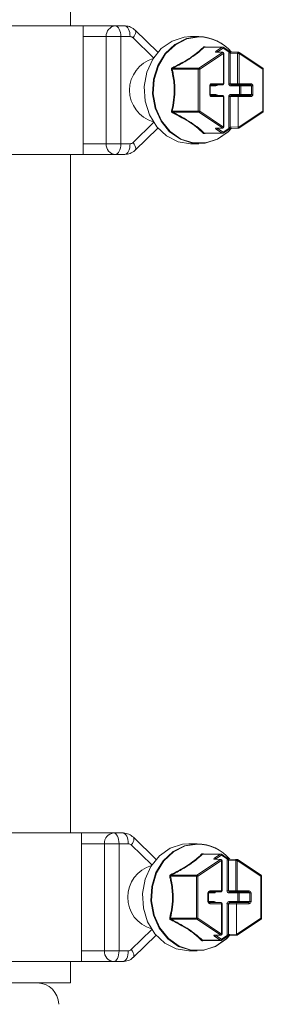
# Model space of a CAD drawing. Units: millimetres. Extents: x 2215 to 4214, y 516 to 3699.
# Drawn here: x 3224 to 3246, y 2737 to 2829 of the extents above; entities that cross this region are included whole.
import ezdxf

# ---------------------------------------------------------------- set-up
doc = ezdxf.new("R2010")
doc.units = ezdxf.units.MM
doc.header["$LTSCALE"] = 20

msp = doc.modelspace()

# ---------------------------------------------------------------- linework, layer by layer
at = {"color": 7, "linetype": 'Continuous', "lineweight": 18}
for p, q in [((3228.435, 2828.723), (3228.435, 2839.381)), ((3229.603, 2828.723), (3177.603, 2828.723)), ((3229.603, 2816.723), (3229.603, 2828.723)), ((3229.603, 2828.723), (3232.62, 2828.723)), ((3232.62, 2828.723), (3233.486, 2828.723)), ((3236.574, 2826.261), (3234.464, 2828.32)), ((3231.754, 2827.723), (3229.603, 2827.723)), ((3231.754, 2817.723), (3231.754, 2827.723)), ((3233.12, 2827.723), (3231.754, 2827.723)), ((3233.12, 2827.723), (3233.12, 2817.723)), ((3233.986, 2827.723), (3233.12, 2827.723)), ((3236.179, 2825.737), (3234.266, 2827.605)), ((3240.413, 2827.723), (3239.634, 2827.723)), ((3242.591, 2826.735), (3240.911, 2826.735)), ((3242.634, 2826.749), (3240.942, 2826.749)), ((3241.003, 2826.749), (3241.004, 2826.751)), ((3242.07, 2826.388), (3242.591, 2826.735)), ((3242.684, 2826.649), (3242.164, 2826.302)), ((3243.205, 2826.302), (3242.684, 2826.649)), ((3243.21, 2826.385), (3242.69, 2826.732)), ((3240.396, 2824.772), (3242.608, 2826.247)), ((3242.701, 2826.16), (3240.49, 2824.686)), ((3242.608, 2826.247), (3241.994, 2826.273)), ((3242.655, 2826.26), (3242.041, 2826.286)), ((3242.043, 2826.286), (3242.041, 2826.286)), ((3242.164, 2826.302), (3242.164, 2826.281)), ((3242.701, 2823.323), (3242.701, 2826.16)), ((3242.701, 2826.16), (3242.751, 2826.16)), ((3242.751, 2823.323), (3242.751, 2826.16)), ((3243.205, 2823.323), (3243.205, 2826.302)), ((3243.205, 2826.302), (3243.339, 2826.186)), ((3244.032, 2826.16), (3243.339, 2826.186)), ((3243.339, 2826.186), (3243.339, 2823.323)), ((3244.121, 2826.26), (3243.428, 2826.286)), ((3244.032, 2823.323), (3244.032, 2826.16)), ((3244.032, 2826.16), (3244.167, 2826.16)), ((3244.167, 2826.16), (3244.167, 2823.323)), ((3246.379, 2824.686), (3244.167, 2826.16)), ((3246.384, 2824.769), (3244.173, 2826.243)), ((3240.353, 2824.686), (3237.923, 2824.686)), ((3237.967, 2824.772), (3240.396, 2824.772)), ((3240.353, 2820.76), (3240.353, 2824.686)), ((3240.49, 2824.686), (3240.353, 2824.686)), ((3240.49, 2824.686), (3240.49, 2820.76)), ((3246.379, 2820.76), (3246.379, 2824.686)), ((3246.429, 2824.686), (3246.379, 2824.686)), ((3246.429, 2820.76), (3246.429, 2824.686)), ((3241.419, 2822.323), (3241.419, 2823.123)), ((3241.469, 2823.123), (3241.419, 2823.123)), ((3241.466, 2823.123), (3241.548, 2823.223)), ((3241.469, 2822.323), (3241.469, 2823.123)), ((3241.99, 2823.123), (3241.469, 2823.123)), ((3242.651, 2823.223), (3241.548, 2823.223)), ((3241.598, 2823.323), (3242.701, 2823.323)), ((3242.701, 2823.323), (3242.751, 2823.323)), ((3243.205, 2823.323), (3243.339, 2823.323)), ((3243.339, 2823.323), (3244.032, 2823.323)), ((3243.428, 2823.223), (3243.339, 2823.323)), ((3244.218, 2823.123), (3243.378, 2823.123)), ((3244.117, 2823.223), (3243.428, 2823.223)), ((3244.032, 2823.323), (3244.167, 2823.323)), ((3245.22, 2823.223), (3244.117, 2823.223)), ((3244.167, 2823.323), (3245.27, 2823.323)), ((3244.218, 2822.323), (3244.218, 2823.123)), ((3244.339, 2823.123), (3244.218, 2823.123)), ((3245.328, 2823.123), (3244.339, 2823.123)), ((3244.339, 2823.123), (3244.339, 2822.323)), ((3245.22, 2823.223), (3245.328, 2823.123)), ((3245.328, 2822.323), (3245.328, 2823.123)), ((3245.449, 2823.123), (3245.328, 2823.123)), ((3245.449, 2823.123), (3245.449, 2822.323)), ((3241.469, 2822.323), (3241.419, 2822.323)), ((3241.548, 2822.223), (3241.466, 2822.323)), ((3241.469, 2822.323), (3241.99, 2822.323)), ((3241.548, 2822.223), (3242.651, 2822.223)), ((3242.701, 2822.123), (3241.598, 2822.123)), ((3242.701, 2819.286), (3242.701, 2822.123)), ((3242.751, 2822.123), (3242.701, 2822.123)), ((3242.751, 2819.286), (3242.751, 2822.123)), ((3243.205, 2819.144), (3243.205, 2822.123)), ((3243.339, 2822.123), (3243.205, 2822.123)), ((3243.339, 2822.123), (3243.428, 2822.223)), ((3244.084, 2822.123), (3243.339, 2822.123)), ((3243.339, 2822.123), (3243.339, 2819.259)), ((3243.378, 2822.323), (3244.218, 2822.323)), ((3243.428, 2822.223), (3244.117, 2822.223)), ((3244.084, 2822.123), (3244.117, 2822.223)), ((3244.084, 2822.123), (3244.084, 2819.288)), ((3245.27, 2822.123), (3244.084, 2822.123)), ((3244.117, 2822.223), (3245.22, 2822.223)), ((3244.339, 2822.323), (3244.218, 2822.323)), ((3244.339, 2822.323), (3245.328, 2822.323)), ((3245.328, 2822.323), (3245.22, 2822.223)), ((3245.449, 2822.323), (3245.328, 2822.323)), ((3237.923, 2820.76), (3240.353, 2820.76)), ((3240.396, 2820.673), (3237.967, 2820.673)), ((3240.49, 2820.76), (3240.353, 2820.76)), ((3242.608, 2819.199), (3240.396, 2820.673)), ((3240.49, 2820.76), (3242.701, 2819.286)), ((3244.095, 2819.238), (3246.379, 2820.76)), ((3244.153, 2819.189), (3246.384, 2820.677)), ((3246.429, 2820.76), (3246.379, 2820.76)), ((3234.266, 2817.841), (3236.179, 2819.709)), ((3234.464, 2817.125), (3236.574, 2819.185)), ((3241.994, 2819.173), (3242.608, 2819.199)), ((3242.041, 2819.159), (3242.655, 2819.186)), ((3242.591, 2818.71), (3242.07, 2819.057)), ((3242.164, 2819.165), (3242.164, 2819.144)), ((3242.164, 2819.144), (3242.684, 2818.797)), ((3242.684, 2818.797), (3243.205, 2819.144)), ((3242.69, 2818.714), (3243.21, 2819.061)), ((3242.751, 2819.286), (3242.701, 2819.286)), ((3243.339, 2819.259), (3243.205, 2819.144)), ((3243.339, 2819.259), (3244.084, 2819.288)), ((3243.428, 2819.159), (3244.145, 2819.187)), ((3244.084, 2819.288), (3244.095, 2819.238)), ((3244.095, 2819.238), (3244.153, 2819.189)), ((3240.911, 2818.71), (3242.591, 2818.71)), ((3240.942, 2818.697), (3242.634, 2818.697)), ((3241.004, 2818.694), (3241.003, 2818.697)), ((3229.603, 2817.723), (3231.754, 2817.723)), ((3233.12, 2817.723), (3231.754, 2817.723)), ((3233.12, 2817.723), (3233.986, 2817.723)), ((3239.634, 2817.723), (3240.413, 2817.723)), ((3229.603, 2816.723), (3177.603, 2816.723)), ((3228.435, 2753.381), (3228.435, 2816.723)), ((3232.62, 2816.723), (3229.603, 2816.723)), ((3233.486, 2816.723), (3232.62, 2816.723)), ((3229.435, 2753.381), (3177.435, 2753.381)), ((3229.435, 2741.381), (3229.435, 2753.381)), ((3229.435, 2753.381), (3232.452, 2753.381)), ((3232.452, 2753.381), (3233.318, 2753.381)), ((3236.406, 2750.919), (3234.296, 2752.979)), ((3231.586, 2752.381), (3229.435, 2752.381)), ((3231.586, 2742.381), (3231.586, 2752.381)), ((3232.952, 2752.381), (3231.586, 2752.381)), ((3232.952, 2752.381), (3232.952, 2742.381)), ((3233.818, 2752.381), (3232.952, 2752.381)), ((3236.011, 2750.395), (3234.097, 2752.263)), ((3240.245, 2752.381), (3239.466, 2752.381)), ((3242.423, 2751.394), (3240.743, 2751.394)), ((3242.466, 2751.407), (3240.774, 2751.407)), ((3240.835, 2751.407), (3240.836, 2751.41)), ((3241.902, 2751.047), (3242.423, 2751.394)), ((3242.516, 2751.307), (3241.995, 2750.96)), ((3243.037, 2750.96), (3242.516, 2751.307)), ((3243.042, 2751.044), (3242.521, 2751.391)), ((3240.228, 2749.431), (3242.44, 2750.905)), ((3242.533, 2750.819), (3240.322, 2749.344)), ((3242.44, 2750.905), (3241.826, 2750.932)), ((3242.487, 2750.919), (3241.873, 2750.945)), ((3241.875, 2750.945), (3241.873, 2750.945)), ((3241.995, 2750.96), (3241.995, 2750.94)), ((3242.533, 2747.981), (3242.533, 2750.819)), ((3242.533, 2750.819), (3242.583, 2750.819)), ((3242.583, 2747.981), (3242.583, 2750.819)), ((3243.037, 2747.981), (3243.037, 2750.96)), ((3243.037, 2750.96), (3243.171, 2750.845)), ((3243.864, 2750.819), (3243.171, 2750.845)), ((3243.171, 2750.845), (3243.171, 2747.981)), ((3243.953, 2750.919), (3243.26, 2750.945)), ((3243.864, 2747.981), (3243.864, 2750.819)), ((3243.864, 2750.819), (3243.999, 2750.819)), ((3243.999, 2750.819), (3243.999, 2747.981)), ((3246.21, 2749.344), (3243.999, 2750.819)), ((3246.216, 2749.428), (3244.005, 2750.902)), ((3240.185, 2749.344), (3237.755, 2749.344)), ((3237.799, 2749.431), (3240.228, 2749.431)), ((3240.185, 2745.418), (3240.185, 2749.344)), ((3240.322, 2749.344), (3240.185, 2749.344)), ((3240.322, 2749.344), (3240.322, 2745.418)), ((3246.21, 2745.418), (3246.21, 2749.344)), ((3246.26, 2749.344), (3246.21, 2749.344)), ((3246.26, 2745.418), (3246.26, 2749.344)), ((3241.251, 2746.981), (3241.251, 2747.781)), ((3241.301, 2747.781), (3241.251, 2747.781)), ((3241.298, 2747.781), (3241.38, 2747.881)), ((3241.301, 2746.981), (3241.301, 2747.781)), ((3241.822, 2747.781), (3241.301, 2747.781)), ((3242.483, 2747.881), (3241.38, 2747.881)), ((3241.43, 2747.981), (3242.533, 2747.981)), ((3242.533, 2747.981), (3242.583, 2747.981)), ((3243.037, 2747.981), (3243.171, 2747.981)), ((3243.171, 2747.981), (3243.864, 2747.981)), ((3243.26, 2747.881), (3243.171, 2747.981)), ((3244.05, 2747.781), (3243.21, 2747.781)), ((3243.949, 2747.881), (3243.26, 2747.881)), ((3243.864, 2747.981), (3243.999, 2747.981)), ((3245.052, 2747.881), (3243.949, 2747.881)), ((3243.999, 2747.981), (3245.102, 2747.981)), ((3244.05, 2746.981), (3244.05, 2747.781)), ((3244.171, 2747.781), (3244.05, 2747.781)), ((3245.16, 2747.781), (3244.171, 2747.781)), ((3244.171, 2747.781), (3244.171, 2746.981)), ((3245.052, 2747.881), (3245.16, 2747.781)), ((3245.16, 2746.981), (3245.16, 2747.781)), ((3245.281, 2747.781), (3245.16, 2747.781)), ((3245.281, 2747.781), (3245.281, 2746.981)), ((3241.301, 2746.981), (3241.251, 2746.981)), ((3241.38, 2746.881), (3241.298, 2746.981)), ((3241.301, 2746.981), (3241.822, 2746.981)), ((3241.38, 2746.881), (3242.483, 2746.881)), ((3242.533, 2746.781), (3241.43, 2746.781)), ((3242.533, 2743.944), (3242.533, 2746.781)), ((3242.583, 2746.781), (3242.533, 2746.781)), ((3242.583, 2743.944), (3242.583, 2746.781)), ((3243.037, 2743.802), (3243.037, 2746.781)), ((3243.171, 2746.781), (3243.037, 2746.781)), ((3243.171, 2746.781), (3243.26, 2746.881)), ((3243.916, 2746.781), (3243.171, 2746.781)), ((3243.171, 2746.781), (3243.171, 2743.918)), ((3243.21, 2746.981), (3244.05, 2746.981)), ((3243.26, 2746.881), (3243.949, 2746.881)), ((3243.916, 2746.781), (3243.949, 2746.881)), ((3243.916, 2746.781), (3243.916, 2743.946)), ((3245.102, 2746.781), (3243.916, 2746.781)), ((3243.949, 2746.881), (3245.052, 2746.881)), ((3244.171, 2746.981), (3244.05, 2746.981)), ((3244.171, 2746.981), (3245.16, 2746.981)), ((3245.16, 2746.981), (3245.052, 2746.881)), ((3245.281, 2746.981), (3245.16, 2746.981)), ((3237.755, 2745.418), (3240.185, 2745.418)), ((3240.228, 2745.332), (3237.799, 2745.332)), ((3240.322, 2745.418), (3240.185, 2745.418)), ((3242.44, 2743.858), (3240.228, 2745.332)), ((3240.322, 2745.418), (3242.533, 2743.944)), ((3243.927, 2743.896), (3246.21, 2745.418)), ((3243.985, 2743.848), (3246.216, 2745.335)), ((3246.26, 2745.418), (3246.21, 2745.418)), ((3234.097, 2742.5), (3236.011, 2744.367)), ((3234.296, 2741.784), (3236.406, 2743.844)), ((3241.826, 2743.831), (3242.44, 2743.858)), ((3241.873, 2743.818), (3242.487, 2743.844)), ((3242.423, 2743.369), (3241.902, 2743.716)), ((3241.995, 2743.823), (3241.995, 2743.802)), ((3241.995, 2743.802), (3242.516, 2743.455)), ((3242.516, 2743.455), (3243.037, 2743.802)), ((3242.521, 2743.372), (3243.042, 2743.719)), ((3242.583, 2743.944), (3242.533, 2743.944)), ((3243.171, 2743.918), (3243.037, 2743.802)), ((3243.171, 2743.918), (3243.916, 2743.946)), ((3243.26, 2743.818), (3243.977, 2743.845)), ((3243.916, 2743.946), (3243.927, 2743.896)), ((3243.927, 2743.896), (3243.985, 2743.848)), ((3240.743, 2743.369), (3242.423, 2743.369)), ((3240.774, 2743.355), (3242.466, 2743.355)), ((3240.836, 2743.353), (3240.835, 2743.355)), ((3229.435, 2742.381), (3231.586, 2742.381)), ((3232.952, 2742.381), (3231.586, 2742.381)), ((3232.952, 2742.381), (3233.818, 2742.381)), ((3239.466, 2742.381), (3240.245, 2742.381)), ((3229.435, 2741.381), (3177.435, 2741.381)), ((3228.435, 2739.381), (3228.435, 2741.381)), ((3232.452, 2741.381), (3229.435, 2741.381)), ((3233.318, 2741.381), (3232.452, 2741.381)), ((3228.435, 2739.381), (3178.435, 2739.381))]:
    msp.add_line(p, q, dxfattribs=at)
at = {"color": 7, "linetype": 'Continuous', "lineweight": 18, "flags": 128}
for points in [[(3233.12, 2827.723), (3233.11, 2827.918), (3233.082, 2828.106), (3233.036, 2828.278), (3232.974, 2828.43), (3232.898, 2828.554), (3232.811, 2828.647), (3232.717, 2828.704), (3232.62, 2828.723)], [(3233.986, 2827.723), (3233.976, 2827.918), (3233.948, 2828.106), (3233.902, 2828.278), (3233.84, 2828.43), (3233.764, 2828.554), (3233.677, 2828.647), (3233.584, 2828.704), (3233.486, 2828.723)], [(3234.266, 2827.605), (3234.365, 2827.754), (3234.441, 2827.897), (3234.492, 2828.029), (3234.514, 2828.145), (3234.508, 2828.24), (3234.473, 2828.31), (3234.464, 2828.32)], [(3239.634, 2827.723), (3239.044, 2827.676), (3237.909, 2827.309), (3236.901, 2826.601), (3236.096, 2825.606), (3235.554, 2824.397), (3235.314, 2823.064), (3235.394, 2821.706), (3235.789, 2820.423), (3236.469, 2819.31), (3237.384, 2818.451), (3238.466, 2817.908), (3239.634, 2817.723)], [(3243.462, 2819.172), (3243.146, 2818.844), (3242.138, 2818.137), (3241.003, 2817.769), (3239.824, 2817.769), (3238.688, 2818.137), (3237.681, 2818.844), (3236.876, 2819.839), (3236.333, 2821.048), (3236.093, 2822.382), (3236.174, 2823.74), (3236.569, 2825.023), (3237.249, 2826.136), (3238.163, 2826.995), (3239.245, 2827.537), (3240.413, 2827.723), (3240.413, 2827.723)], [(3240.449, 2827.694), (3239.287, 2827.509), (3238.212, 2826.97), (3237.303, 2826.116), (3236.627, 2825.01), (3236.234, 2823.734), (3236.154, 2822.384), (3236.392, 2821.058), (3236.932, 2819.856), (3237.732, 2818.867), (3238.734, 2818.164), (3239.863, 2817.798), (3241.035, 2817.798), (3242.164, 2818.164), (3243.165, 2818.867), (3243.461, 2819.172)], [(3242.684, 2826.649), (3242.692, 2826.666), (3242.697, 2826.682), (3242.7, 2826.697), (3242.7, 2826.71), (3242.698, 2826.721), (3242.693, 2826.729), (3242.69, 2826.732)], [(3243.205, 2826.302), (3243.212, 2826.319), (3243.217, 2826.335), (3243.22, 2826.35), (3243.221, 2826.363), (3243.218, 2826.374), (3243.214, 2826.382), (3243.21, 2826.385)], [(3244.173, 2826.243), (3244.176, 2826.24), (3244.181, 2826.232), (3244.183, 2826.221), (3244.183, 2826.208), (3244.18, 2826.193), (3244.175, 2826.177), (3244.167, 2826.16)], [(3246.384, 2824.769), (3246.388, 2824.766), (3246.392, 2824.758), (3246.395, 2824.747), (3246.394, 2824.734), (3246.391, 2824.719), (3246.386, 2824.703), (3246.379, 2824.686)], [(3241.598, 2823.323), (3241.597, 2823.303), (3241.595, 2823.285), (3241.59, 2823.267), (3241.584, 2823.252), (3241.576, 2823.24), (3241.567, 2823.23), (3241.558, 2823.225), (3241.548, 2823.223)], [(3242.04, 2823.223), (3242.03, 2823.221), (3242.021, 2823.215), (3242.012, 2823.206), (3242.005, 2823.194), (3241.999, 2823.178), (3241.994, 2823.161), (3241.991, 2823.142), (3241.99, 2823.123)], [(3242.701, 2823.323), (3242.7, 2823.303), (3242.697, 2823.285), (3242.692, 2823.267), (3242.686, 2823.252), (3242.679, 2823.24), (3242.67, 2823.23), (3242.661, 2823.225), (3242.651, 2823.223)], [(3243.378, 2823.123), (3243.379, 2823.142), (3243.382, 2823.161), (3243.386, 2823.178), (3243.393, 2823.194), (3243.4, 2823.206), (3243.409, 2823.215), (3243.418, 2823.221), (3243.428, 2823.223)], [(3244.117, 2823.223), (3244.127, 2823.225), (3244.136, 2823.23), (3244.145, 2823.24), (3244.153, 2823.252), (3244.159, 2823.267), (3244.163, 2823.285), (3244.166, 2823.303), (3244.167, 2823.323)], [(3244.268, 2823.223), (3244.258, 2823.221), (3244.249, 2823.215), (3244.24, 2823.206), (3244.233, 2823.194), (3244.227, 2823.178), (3244.222, 2823.161), (3244.219, 2823.142), (3244.218, 2823.123)], [(3245.22, 2823.223), (3245.229, 2823.225), (3245.239, 2823.23), (3245.248, 2823.24), (3245.255, 2823.252), (3245.261, 2823.267), (3245.266, 2823.285), (3245.269, 2823.303), (3245.27, 2823.323)], [(3241.548, 2822.223), (3241.558, 2822.221), (3241.567, 2822.215), (3241.576, 2822.206), (3241.584, 2822.194), (3241.59, 2822.178), (3241.595, 2822.161), (3241.597, 2822.142), (3241.598, 2822.123)], [(3241.99, 2822.323), (3241.991, 2822.303), (3241.994, 2822.285), (3241.999, 2822.267), (3242.005, 2822.252), (3242.012, 2822.24), (3242.021, 2822.23), (3242.03, 2822.225), (3242.04, 2822.223)], [(3242.651, 2822.223), (3242.661, 2822.221), (3242.67, 2822.215), (3242.679, 2822.206), (3242.686, 2822.194), (3242.692, 2822.178), (3242.697, 2822.161), (3242.7, 2822.142), (3242.701, 2822.123)], [(3243.428, 2822.223), (3243.418, 2822.225), (3243.409, 2822.23), (3243.4, 2822.24), (3243.393, 2822.252), (3243.386, 2822.267), (3243.382, 2822.285), (3243.379, 2822.303), (3243.378, 2822.323)], [(3244.268, 2822.223), (3244.258, 2822.225), (3244.249, 2822.23), (3244.24, 2822.24), (3244.233, 2822.252), (3244.227, 2822.267), (3244.222, 2822.285), (3244.219, 2822.303), (3244.218, 2822.323)], [(3245.27, 2822.123), (3245.269, 2822.142), (3245.266, 2822.161), (3245.261, 2822.178), (3245.255, 2822.194), (3245.248, 2822.206), (3245.239, 2822.215), (3245.229, 2822.221), (3245.22, 2822.223)], [(3246.379, 2820.76), (3246.386, 2820.743), (3246.391, 2820.727), (3246.394, 2820.712), (3246.395, 2820.699), (3246.392, 2820.688), (3246.388, 2820.68), (3246.384, 2820.677)], [(3243.21, 2819.061), (3243.214, 2819.064), (3243.218, 2819.072), (3243.221, 2819.083), (3243.22, 2819.096), (3243.217, 2819.111), (3243.212, 2819.127), (3243.205, 2819.144)], [(3242.69, 2818.714), (3242.693, 2818.717), (3242.698, 2818.725), (3242.7, 2818.736), (3242.7, 2818.749), (3242.697, 2818.764), (3242.692, 2818.78), (3242.684, 2818.797)], [(3233.12, 2817.723), (3233.11, 2817.528), (3233.082, 2817.34), (3233.036, 2817.167), (3232.974, 2817.016), (3232.898, 2816.891), (3232.811, 2816.799), (3232.717, 2816.742), (3232.62, 2816.723)], [(3233.486, 2816.723), (3233.584, 2816.742), (3233.677, 2816.799), (3233.764, 2816.891), (3233.84, 2817.016), (3233.902, 2817.167), (3233.948, 2817.34), (3233.976, 2817.528), (3233.986, 2817.723)], [(3234.464, 2817.125), (3234.473, 2817.135), (3234.508, 2817.206), (3234.514, 2817.301), (3234.492, 2817.417), (3234.441, 2817.549), (3234.365, 2817.692), (3234.266, 2817.841)], [(3232.952, 2752.381), (3232.942, 2752.577), (3232.914, 2752.764), (3232.868, 2752.937), (3232.805, 2753.089), (3232.73, 2753.213), (3232.643, 2753.305), (3232.549, 2753.362), (3232.452, 2753.381)], [(3233.818, 2752.381), (3233.808, 2752.577), (3233.78, 2752.764), (3233.734, 2752.937), (3233.671, 2753.089), (3233.596, 2753.213), (3233.509, 2753.305), (3233.415, 2753.362), (3233.318, 2753.381)], [(3234.097, 2752.263), (3234.197, 2752.412), (3234.273, 2752.556), (3234.324, 2752.688), (3234.346, 2752.803), (3234.34, 2752.898), (3234.305, 2752.969), (3234.296, 2752.979)], [(3239.466, 2752.381), (3238.876, 2752.335), (3237.741, 2751.967), (3236.733, 2751.26), (3235.928, 2750.265), (3235.386, 2749.056), (3235.146, 2747.723), (3235.226, 2746.364), (3235.621, 2745.081), (3236.301, 2743.969), (3237.216, 2743.109), (3238.298, 2742.567), (3239.466, 2742.381)], [(3243.294, 2743.831), (3242.978, 2743.503), (3241.97, 2742.795), (3240.835, 2742.428), (3239.656, 2742.428), (3238.52, 2742.795), (3237.513, 2743.503), (3236.708, 2744.498), (3236.165, 2745.707), (3235.925, 2747.04), (3236.006, 2748.399), (3236.401, 2749.682), (3237.081, 2750.794), (3237.995, 2751.653), (3239.077, 2752.196), (3240.245, 2752.381), (3240.245, 2752.381)], [(3240.281, 2752.352), (3239.119, 2752.168), (3238.044, 2751.628), (3237.135, 2750.774), (3236.459, 2749.668), (3236.066, 2748.393), (3235.986, 2747.042), (3236.224, 2745.717), (3236.764, 2744.515), (3237.564, 2743.526), (3238.566, 2742.822), (3239.694, 2742.457), (3240.867, 2742.457), (3241.996, 2742.822), (3242.997, 2743.526), (3243.293, 2743.831)], [(3242.516, 2751.307), (3242.523, 2751.324), (3242.529, 2751.341), (3242.532, 2751.356), (3242.532, 2751.369), (3242.53, 2751.379), (3242.525, 2751.387), (3242.521, 2751.391)], [(3243.037, 2750.96), (3243.044, 2750.977), (3243.049, 2750.994), (3243.052, 2751.008), (3243.052, 2751.022), (3243.05, 2751.032), (3243.046, 2751.04), (3243.042, 2751.044)], [(3244.005, 2750.902), (3244.008, 2750.899), (3244.013, 2750.891), (3244.015, 2750.88), (3244.015, 2750.867), (3244.012, 2750.852), (3244.007, 2750.836), (3243.999, 2750.819)], [(3246.216, 2749.428), (3246.22, 2749.424), (3246.224, 2749.416), (3246.226, 2749.406), (3246.226, 2749.393), (3246.223, 2749.378), (3246.218, 2749.361), (3246.21, 2749.344)], [(3241.43, 2747.981), (3241.429, 2747.962), (3241.426, 2747.943), (3241.422, 2747.926), (3241.416, 2747.911), (3241.408, 2747.898), (3241.399, 2747.889), (3241.39, 2747.883), (3241.38, 2747.881)], [(3241.872, 2747.881), (3241.862, 2747.879), (3241.853, 2747.874), (3241.844, 2747.865), (3241.837, 2747.852), (3241.831, 2747.837), (3241.826, 2747.82), (3241.823, 2747.801), (3241.822, 2747.781)], [(3242.533, 2747.981), (3242.532, 2747.962), (3242.529, 2747.943), (3242.524, 2747.926), (3242.518, 2747.911), (3242.511, 2747.898), (3242.502, 2747.889), (3242.493, 2747.883), (3242.483, 2747.881)], [(3243.21, 2747.781), (3243.211, 2747.801), (3243.214, 2747.82), (3243.218, 2747.837), (3243.224, 2747.852), (3243.232, 2747.865), (3243.241, 2747.874), (3243.25, 2747.879), (3243.26, 2747.881)], [(3243.949, 2747.881), (3243.959, 2747.883), (3243.968, 2747.889), (3243.977, 2747.898), (3243.984, 2747.911), (3243.991, 2747.926), (3243.995, 2747.943), (3243.998, 2747.962), (3243.999, 2747.981)], [(3244.1, 2747.881), (3244.09, 2747.879), (3244.081, 2747.874), (3244.072, 2747.865), (3244.065, 2747.852), (3244.058, 2747.837), (3244.054, 2747.82), (3244.051, 2747.801), (3244.05, 2747.781)], [(3245.052, 2747.881), (3245.061, 2747.883), (3245.071, 2747.889), (3245.079, 2747.898), (3245.087, 2747.911), (3245.093, 2747.926), (3245.098, 2747.943), (3245.101, 2747.962), (3245.102, 2747.981)], [(3241.38, 2746.881), (3241.39, 2746.879), (3241.399, 2746.874), (3241.408, 2746.865), (3241.416, 2746.852), (3241.422, 2746.837), (3241.426, 2746.82), (3241.429, 2746.801), (3241.43, 2746.781)], [(3241.822, 2746.981), (3241.823, 2746.962), (3241.826, 2746.943), (3241.831, 2746.926), (3241.837, 2746.911), (3241.844, 2746.898), (3241.853, 2746.889), (3241.862, 2746.883), (3241.872, 2746.881)], [(3242.483, 2746.881), (3242.493, 2746.879), (3242.502, 2746.874), (3242.511, 2746.865), (3242.518, 2746.852), (3242.524, 2746.837), (3242.529, 2746.82), (3242.532, 2746.801), (3242.533, 2746.781)], [(3243.26, 2746.881), (3243.25, 2746.883), (3243.241, 2746.889), (3243.232, 2746.898), (3243.224, 2746.911), (3243.218, 2746.926), (3243.214, 2746.943), (3243.211, 2746.962), (3243.21, 2746.981)], [(3244.1, 2746.881), (3244.09, 2746.883), (3244.081, 2746.889), (3244.072, 2746.898), (3244.065, 2746.911), (3244.058, 2746.926), (3244.054, 2746.943), (3244.051, 2746.962), (3244.05, 2746.981)], [(3245.102, 2746.781), (3245.101, 2746.801), (3245.098, 2746.82), (3245.093, 2746.837), (3245.087, 2746.852), (3245.079, 2746.865), (3245.071, 2746.874), (3245.061, 2746.879), (3245.052, 2746.881)], [(3246.21, 2745.418), (3246.218, 2745.402), (3246.223, 2745.385), (3246.226, 2745.37), (3246.226, 2745.357), (3246.224, 2745.346), (3246.22, 2745.338), (3246.216, 2745.335)], [(3243.042, 2743.719), (3243.046, 2743.722), (3243.05, 2743.73), (3243.052, 2743.741), (3243.052, 2743.754), (3243.049, 2743.769), (3243.044, 2743.786), (3243.037, 2743.802)], [(3242.521, 2743.372), (3242.525, 2743.375), (3242.53, 2743.383), (3242.532, 2743.394), (3242.532, 2743.407), (3242.529, 2743.422), (3242.523, 2743.439), (3242.516, 2743.455)], [(3232.952, 2742.381), (3232.942, 2742.186), (3232.914, 2741.999), (3232.868, 2741.826), (3232.805, 2741.674), (3232.73, 2741.55), (3232.643, 2741.458), (3232.549, 2741.401), (3232.452, 2741.381)], [(3233.318, 2741.381), (3233.415, 2741.401), (3233.509, 2741.458), (3233.596, 2741.55), (3233.671, 2741.674), (3233.734, 2741.826), (3233.78, 2741.999), (3233.808, 2742.186), (3233.818, 2742.381)], [(3234.296, 2741.784), (3234.305, 2741.794), (3234.34, 2741.865), (3234.346, 2741.96), (3234.324, 2742.075), (3234.273, 2742.207), (3234.197, 2742.351), (3234.097, 2742.5)]]:
    msp.add_lwpolyline(points, dxfattribs=at)
at = {"color": 7, "linetype": 'Continuous', "lineweight": 18}
for centre, radius, start, end in [((3232.692, 2827.785), 0.94, 94.40095, 183.81151), ((3233.981, 2827.322), 0.401, 44.83869, 89.34225), ((3240.349, 2823.656), 4.067, 40.05387, 89.09111), ((3240.385, 2823.654), 4.04, 40.42079, 89.10154), ((3240.89, 2826.829), 0.0957, 234.04565, 282.64806), ((3242.634, 2826.671), 0.0777, 90.21765, 124.12631), ((3242.549, 2826.597), 0.145, 21.03512, 73.22462), ((3242.634, 2826.649), 0.1, 56.30993, 90), ((3237.02, 2822.723), 3.084, 106.54314, 253.45686), ((3242.038, 2826.207), 0.0799, 87.58245, 123.62484), ((3242.028, 2826.25), 0.145, 21.0392, 73.2251), ((3242.652, 2826.179), 0.0808, 87.83393, 123.43992), ((3242.566, 2826.108), 0.145, 21.04913, 73.23484), ((3242.651, 2826.16), 0.1, 0, 87.54243), ((3243.43, 2826.195), 0.0914, 91.52554, 185.34488), ((3244.126, 2826.166), 0.0941, 93.21127, 183.65915), ((3244.117, 2826.16), 0.1, 56.30993, 87.82248), ((3237.816, 2824.816), 0.169, 283.38723, 309.4169), ((3239.177, 2825.446), 1.385, 206.76875, 209.09986), ((3240.457, 2824.688), 0.104, 125.57494, 181.29496), ((3240.354, 2824.634), 0.145, 21.03512, 73.22462), ((3246.329, 2824.686), 0.1, 0, 56.30993), ((3242.651, 2823.323), 0.1, 270, 0), ((3244.125, 2823.316), 0.0933, 175.69016, 264.91984), ((3244.25, 2823.135), 0.0893, 351.95313, 78.58491), ((3242.651, 2822.123), 0.1, 0, 90), ((3244.25, 2822.31), 0.0892, 281.40444, 8.05752), ((3237.816, 2820.629), 0.169, 50.61213, 76.58374), ((3239.238, 2819.967), 1.454, 150.95552, 153.17587), ((3240.456, 2820.757), 0.104, 178.67864, 234.45146), ((3240.354, 2820.812), 0.145, 286.77538, 338.96488), ((3246.329, 2820.76), 0.1, 303.69007, 0), ((3242.038, 2819.24), 0.0808, 236.56008, 272.16607), ((3242.028, 2819.196), 0.145, 286.7749, 338.9608), ((3242.566, 2819.338), 0.145, 286.7749, 338.9608), ((3242.652, 2819.265), 0.0796, 236.3082, 272.4845), ((3242.651, 2819.286), 0.1, 272.45757, 0), ((3243.433, 2819.253), 0.0941, 176.33083, 266.79875), ((3240.89, 2818.616), 0.0961, 77.45054, 125.85575), ((3242.549, 2818.849), 0.145, 286.77538, 338.96488), ((3242.635, 2818.775), 0.0781, 235.92809, 269.65598), ((3242.634, 2818.797), 0.1, 270, 303.69007), ((3232.692, 2817.66), 0.94, 176.18762, 265.59822), ((3233.981, 2818.123), 0.4, 270.64026, 315.1788), ((3232.524, 2752.444), 0.94, 94.40197, 183.81049), ((3233.813, 2751.981), 0.401, 44.8234, 89.34718), ((3240.181, 2748.314), 4.067, 40.05339, 89.09069), ((3240.217, 2748.312), 4.04, 40.42096, 89.10137), ((3240.722, 2751.487), 0.0957, 234.04071, 282.653), ((3241.86, 2750.908), 0.145, 21.05906, 73.20069), ((3242.466, 2751.329), 0.0781, 90.29492, 124.04903), ((3242.381, 2751.255), 0.145, 21.07173, 73.19258), ((3242.466, 2751.307), 0.1, 56.30993, 90), ((3236.852, 2747.381), 3.084, 106.54314, 253.45686), ((3241.87, 2750.864), 0.0808, 87.83613, 123.44237), ((3242.484, 2750.838), 0.0808, 87.83613, 123.44237), ((3242.398, 2750.767), 0.145, 21.03512, 73.22462), ((3242.483, 2750.819), 0.1, 0, 87.54243), ((3243.263, 2750.853), 0.0917, 91.71489, 185.16031), ((3243.958, 2750.825), 0.094, 93.17473, 183.70047), ((3243.949, 2750.819), 0.1, 56.30993, 87.82248), ((3237.648, 2749.474), 0.168, 283.34318, 309.46593), ((3239.044, 2750.123), 1.424, 206.80941, 209.07421), ((3240.289, 2749.347), 0.104, 125.60293, 181.26696), ((3240.186, 2749.292), 0.145, 21.07173, 73.19258), ((3246.16, 2749.344), 0.1, 0, 56.30993), ((3242.483, 2747.981), 0.1, 270, 0), ((3243.957, 2747.974), 0.0933, 175.68359, 264.92144), ((3244.082, 2747.794), 0.0893, 351.95752, 78.55873), ((3242.483, 2746.781), 0.1, 0, 90), ((3244.082, 2746.969), 0.0893, 281.44127, 8.04248), ((3237.648, 2745.288), 0.169, 50.6019, 76.62916), ((3239.094, 2744.613), 1.481, 150.98286, 153.16192), ((3240.288, 2745.416), 0.104, 178.69641, 234.43369), ((3240.186, 2745.47), 0.145, 286.7749, 338.9608), ((3246.16, 2745.418), 0.1, 303.69007, 0), ((3241.87, 2743.899), 0.0808, 236.55763, 272.16387), ((3241.86, 2743.854), 0.145, 286.77114, 338.94945), ((3242.398, 2743.996), 0.145, 286.77538, 338.96488), ((3242.484, 2743.925), 0.0808, 236.55763, 272.16387), ((3242.483, 2743.944), 0.1, 272.45757, 0), ((3243.265, 2743.912), 0.094, 176.29953, 266.82527), ((3240.722, 2743.275), 0.0961, 77.44561, 125.86068), ((3242.381, 2743.507), 0.145, 286.75761, 338.97808), ((3242.466, 2743.433), 0.0777, 235.83474, 269.74933), ((3242.466, 2743.455), 0.1, 270, 303.69007), ((3232.524, 2742.319), 0.94, 176.18951, 265.59803), ((3233.813, 2742.782), 0.401, 270.65948, 315.16994), ((3225.31, 2737.37), 2.011, 0.5, 90)]:
    msp.add_arc(centre, radius, start, end, dxfattribs=at)
for centre, major_axis, ratio, start_param, end_param in [((3242.17, 2826.388), (0.199, 0.106), 0.227735, 1.973113, 3.509003), ((3243.298, 2826.388), (0.199, -0.106), 0.227735, 4.310072, 5.845962), ((3241.598, 2823.123), (0, 0.2), 0.896575, 0, 1.570796), ((3241.99, 2823.323), (0, 0.2), 0.866553, 3.141593, 4.18879), ((3243.378, 2823.323), (0, 0.2), 0.866553, 1.570796, 3.141593), ((3245.27, 2823.123), (0, 0.2), 0.896575, 4.712389, 6.283185), ((3241.598, 2822.323), (0, 0.2), 0.896575, 1.570796, 3.141593), ((3241.99, 2822.123), (0, 0.2), 0.866553, 5.235988, 6.283185), ((3243.378, 2822.123), (0, 0.2), 0.866553, 0, 1.570796), ((3245.27, 2822.323), (0, 0.2), 0.896575, 3.141593, 4.712389), ((3242.17, 2819.057), (0.199, -0.106), 0.227735, 2.774182, 4.310072), ((3243.298, 2819.057), (0.199, 0.106), 0.227735, 0.437223, 1.973113), ((3242.002, 2751.047), (0.199, 0.106), 0.227735, 1.973113, 3.509003), ((3243.13, 2751.047), (0.199, -0.106), 0.227735, 4.310072, 5.845962), ((3241.43, 2747.781), (0, 0.2), 0.896575, 0, 1.570796), ((3241.822, 2747.981), (0, 0.2), 0.866553, 3.141593, 4.18879), ((3243.21, 2747.981), (0, 0.2), 0.866553, 1.570796, 3.141593), ((3245.102, 2747.781), (0, 0.2), 0.896575, 4.712389, 6.283185), ((3241.43, 2746.981), (0, 0.2), 0.896575, 1.570796, 3.141593), ((3241.822, 2746.781), (0, 0.2), 0.866553, 5.235988, 6.283185), ((3243.21, 2746.781), (0, 0.2), 0.866553, 0, 1.570796), ((3245.102, 2746.981), (0, 0.2), 0.896575, 3.141593, 4.712389), ((3242.002, 2743.716), (0.199, -0.106), 0.227735, 2.774182, 4.310072), ((3243.13, 2743.716), (0.199, 0.106), 0.227735, 0.437223, 1.973113)]:
    msp.add_ellipse(centre, major_axis=major_axis, ratio=ratio, start_param=start_param, end_param=end_param, dxfattribs=at)
for points, knots in [([(3234.464, 2828.32), (3234.329, 2828.428), (3234.061, 2828.64), (3233.697, 2828.719), (3233.508, 2828.722), (3233.486, 2828.723)], [0, 0, 0, 0, 0.4741111, 0.9388128, 1, 1, 1, 1]), ([(3237.94, 2824.822), (3238.319, 2825.016), (3238.843, 2825.283), (3239.606, 2825.746), (3240.159, 2826.138), (3240.58, 2826.501), (3240.768, 2826.687), (3240.834, 2826.751)], [0, 0, 0, 0, 0.316539, 0.437353, 0.698549, 0.894457, 1, 1, 1, 1]), ([(3240.911, 2826.735), (3240.708, 2826.546), (3240.326, 2826.192), (3239.652, 2825.72), (3238.88, 2825.248), (3238.35, 2824.972), (3237.967, 2824.772)], [0, 0, 0, 0, 0.300556, 0.562698, 0.683889, 1, 1, 1, 1]), ([(3241.004, 2826.751), (3241.002, 2826.752), (3240.985, 2826.761), (3240.952, 2826.774), (3240.905, 2826.78), (3240.862, 2826.774), (3240.843, 2826.759), (3240.834, 2826.751)], [0, 0, 0, 0, 0.0343824, 0.2650447, 0.496452, 0.7484146, 1, 1, 1, 1]), ([(3240.911, 2826.735), (3240.914, 2826.739), (3240.918, 2826.745), (3240.931, 2826.748), (3240.939, 2826.749), (3240.942, 2826.749)], [0, 0, 0, 0, 0.532795, 0.82744, 1, 1, 1, 1]), ([(3237.94, 2824.822), (3237.938, 2824.821), (3237.921, 2824.812), (3237.892, 2824.792), (3237.862, 2824.751), (3237.847, 2824.702), (3237.853, 2824.669), (3237.855, 2824.652)], [0, 0, 0, 0, 0.0344454, 0.2650607, 0.4965224, 0.7484067, 1, 1, 1, 1]), ([(3237.855, 2820.794), (3237.931, 2821.133), (3238.078, 2821.793), (3238.146, 2822.977), (3238.027, 2823.898), (3237.901, 2824.467), (3237.864, 2824.618), (3237.855, 2824.652)], [0, 0, 0, 0, 0.275255, 0.536254, 0.875319, 0.971424, 1, 1, 1, 1]), ([(3237.923, 2824.686), (3237.92, 2824.694), (3237.916, 2824.707), (3237.918, 2824.725), (3237.923, 2824.738), (3237.93, 2824.748), (3237.943, 2824.761), (3237.956, 2824.768), (3237.965, 2824.772), (3237.967, 2824.772)], [0, 0, 0, 0, 0.266305, 0.413506, 0.503406, 0.650269, 0.720411, 0.961406, 1, 1, 1, 1]), ([(3237.923, 2824.686), (3237.958, 2824.532), (3238.088, 2823.959), (3238.204, 2822.98), (3238.141, 2821.777), (3237.997, 2821.104), (3237.923, 2820.76)], [0, 0, 0, 0, 0.124172, 0.463611, 0.725371, 1, 1, 1, 1]), ([(3237.855, 2820.794), (3237.855, 2820.792), (3237.851, 2820.775), (3237.849, 2820.741), (3237.862, 2820.694), (3237.894, 2820.651), (3237.925, 2820.633), (3237.94, 2820.623)], [0, 0, 0, 0, 0.034438, 0.265047, 0.496516, 0.748403, 1, 1, 1, 1]), ([(3237.967, 2820.673), (3237.957, 2820.678), (3237.943, 2820.685), (3237.929, 2820.699), (3237.921, 2820.712), (3237.917, 2820.723), (3237.916, 2820.739), (3237.919, 2820.751), (3237.923, 2820.759), (3237.923, 2820.76)], [0, 0, 0, 0, 0.2663247, 0.4135256, 0.5033382, 0.6503589, 0.7204437, 0.9613839, 1, 1, 1, 1]), ([(3240.834, 2818.694), (3240.625, 2818.893), (3240.336, 2819.167), (3239.705, 2819.634), (3239.085, 2820.024), (3238.427, 2820.38), (3238.067, 2820.56), (3237.94, 2820.623)], [0, 0, 0, 0, 0.316542, 0.437355, 0.698544, 0.894458, 1, 1, 1, 1]), ([(3237.967, 2820.673), (3238.33, 2820.484), (3239.011, 2820.13), (3239.754, 2819.658), (3240.398, 2819.186), (3240.696, 2818.91), (3240.911, 2818.71)], [0, 0, 0, 0, 0.300556, 0.562699, 0.683889, 1, 1, 1, 1]), ([(3240.834, 2818.694), (3240.835, 2818.693), (3240.844, 2818.685), (3240.865, 2818.672), (3240.906, 2818.665), (3240.955, 2818.672), (3240.988, 2818.687), (3241.004, 2818.694)], [0, 0, 0, 0, 0.034438, 0.265089, 0.496459, 0.748394, 1, 1, 1, 1]), ([(3240.942, 2818.697), (3240.942, 2818.697), (3240.936, 2818.696), (3240.93, 2818.698), (3240.919, 2818.701), (3240.914, 2818.706), (3240.912, 2818.71), (3240.911, 2818.71)], [0, 0, 0, 0, 0.00691, 0.300755, 0.440885, 0.922755, 1, 1, 1, 1]), ([(3233.486, 2816.723), (3233.655, 2816.741), (3233.996, 2816.778), (3234.311, 2816.98), (3234.45, 2817.112), (3234.464, 2817.125)], [0, 0, 0, 0, 0.467943, 0.944949, 1, 1, 1, 1]), ([(3234.296, 2752.979), (3234.161, 2753.086), (3233.893, 2753.298), (3233.529, 2753.378), (3233.34, 2753.381), (3233.318, 2753.381)], [0, 0, 0, 0, 0.474107, 0.938805, 1, 1, 1, 1]), ([(3237.772, 2749.481), (3238.151, 2749.674), (3238.675, 2749.942), (3239.438, 2750.404), (3239.991, 2750.797), (3240.411, 2751.16), (3240.6, 2751.345), (3240.666, 2751.41)], [0, 0, 0, 0, 0.31654, 0.437355, 0.698545, 0.894453, 1, 1, 1, 1]), ([(3240.743, 2751.394), (3240.54, 2751.205), (3240.158, 2750.851), (3239.484, 2750.379), (3238.712, 2749.906), (3238.182, 2749.63), (3237.799, 2749.431)], [0, 0, 0, 0, 0.30056, 0.562699, 0.683892, 1, 1, 1, 1]), ([(3240.836, 2751.41), (3240.834, 2751.411), (3240.817, 2751.419), (3240.784, 2751.432), (3240.737, 2751.439), (3240.694, 2751.432), (3240.675, 2751.417), (3240.666, 2751.41)], [0, 0, 0, 0, 0.0343836, 0.2650432, 0.4964665, 0.7484318, 1, 1, 1, 1]), ([(3240.743, 2751.394), (3240.746, 2751.398), (3240.75, 2751.403), (3240.763, 2751.407), (3240.771, 2751.407), (3240.774, 2751.407)], [0, 0, 0, 0, 0.5327437, 0.8273426, 1, 1, 1, 1]), ([(3237.772, 2749.481), (3237.77, 2749.48), (3237.753, 2749.471), (3237.724, 2749.45), (3237.694, 2749.41), (3237.679, 2749.36), (3237.685, 2749.327), (3237.687, 2749.311)], [0, 0, 0, 0, 0.0344134, 0.2650409, 0.496512, 0.7484064, 1, 1, 1, 1]), ([(3237.687, 2745.452), (3237.763, 2745.791), (3237.91, 2746.451), (3237.977, 2747.635), (3237.859, 2748.557), (3237.733, 2749.126), (3237.696, 2749.276), (3237.687, 2749.311)], [0, 0, 0, 0, 0.27526, 0.536257, 0.875312, 0.971424, 1, 1, 1, 1]), ([(3237.755, 2749.344), (3237.752, 2749.353), (3237.748, 2749.365), (3237.75, 2749.383), (3237.755, 2749.397), (3237.762, 2749.407), (3237.775, 2749.419), (3237.788, 2749.426), (3237.797, 2749.43), (3237.799, 2749.431)], [0, 0, 0, 0, 0.266331, 0.413547, 0.503275, 0.650317, 0.720295, 0.961324, 1, 1, 1, 1]), ([(3237.755, 2749.344), (3237.79, 2749.191), (3237.92, 2748.618), (3238.036, 2747.639), (3237.973, 2746.436), (3237.829, 2745.763), (3237.755, 2745.418)], [0, 0, 0, 0, 0.124172, 0.463611, 0.725371, 1, 1, 1, 1]), ([(3237.687, 2745.452), (3237.687, 2745.45), (3237.683, 2745.433), (3237.681, 2745.4), (3237.694, 2745.352), (3237.726, 2745.31), (3237.757, 2745.291), (3237.772, 2745.282)], [0, 0, 0, 0, 0.034309, 0.2650673, 0.4964469, 0.7484585, 1, 1, 1, 1]), ([(3237.799, 2745.332), (3237.789, 2745.336), (3237.775, 2745.343), (3237.76, 2745.358), (3237.753, 2745.371), (3237.749, 2745.382), (3237.748, 2745.398), (3237.751, 2745.409), (3237.755, 2745.417), (3237.755, 2745.418)], [0, 0, 0, 0, 0.266275, 0.413529, 0.503315, 0.650322, 0.720223, 0.961382, 1, 1, 1, 1]), ([(3240.666, 2743.353), (3240.457, 2743.551), (3240.168, 2743.826), (3239.537, 2744.293), (3238.917, 2744.682), (3238.259, 2745.038), (3237.898, 2745.219), (3237.772, 2745.282)], [0, 0, 0, 0, 0.316538, 0.437353, 0.698546, 0.894454, 1, 1, 1, 1]), ([(3237.799, 2745.332), (3238.162, 2745.143), (3238.843, 2744.789), (3239.585, 2744.317), (3240.23, 2743.844), (3240.528, 2743.568), (3240.743, 2743.369)], [0, 0, 0, 0, 0.300559, 0.562697, 0.683889, 1, 1, 1, 1]), ([(3240.666, 2743.353), (3240.667, 2743.352), (3240.676, 2743.343), (3240.697, 2743.331), (3240.738, 2743.324), (3240.787, 2743.331), (3240.82, 2743.346), (3240.836, 2743.353)], [0, 0, 0, 0, 0.034449, 0.265074, 0.496445, 0.748426, 1, 1, 1, 1]), ([(3240.774, 2743.355), (3240.774, 2743.355), (3240.768, 2743.355), (3240.762, 2743.356), (3240.751, 2743.36), (3240.746, 2743.364), (3240.744, 2743.368), (3240.743, 2743.369)], [0, 0, 0, 0, 0.007024, 0.30089, 0.440955, 0.92275, 1, 1, 1, 1]), ([(3233.318, 2741.381), (3233.487, 2741.4), (3233.828, 2741.436), (3234.143, 2741.638), (3234.282, 2741.77), (3234.296, 2741.784)], [0, 0, 0, 0, 0.46794, 0.944949, 1, 1, 1, 1])]:
    msp.add_open_spline(points, degree=3, knots=knots, dxfattribs=at)

doc.saveas('drawing.dxf')
